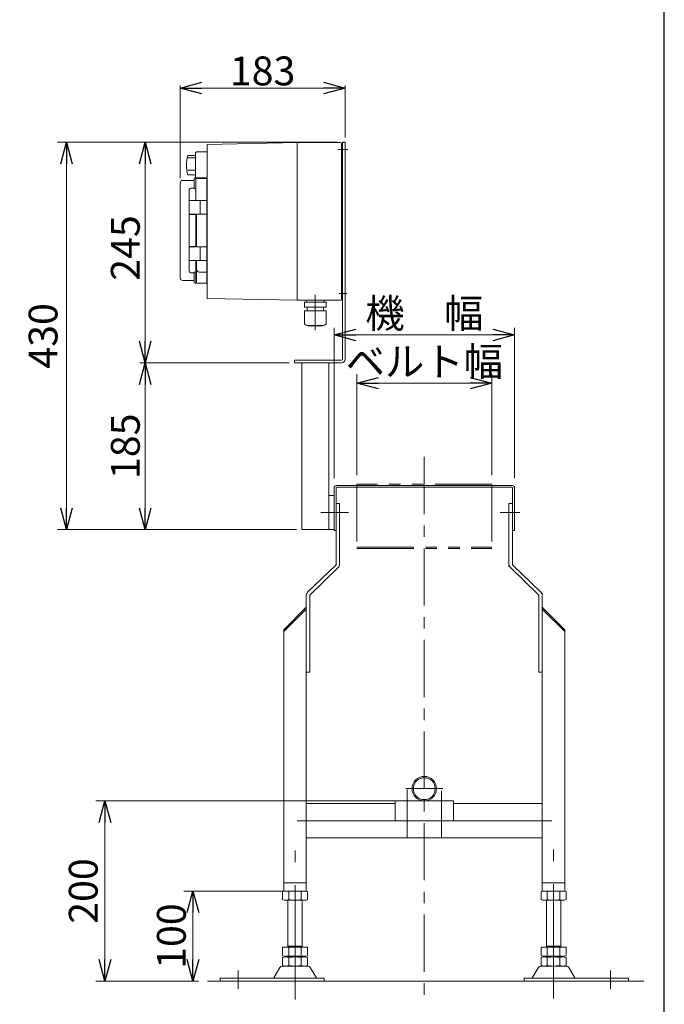
# Model space of a CAD drawing. Units: millimetres. Extents: x -2292 to 2292, y -1544 to 1544.
# Drawn here: x 1536 to 2252, y -972 to 121 of the extents above; entities that cross this region are included whole.
import ezdxf

# ---------------------------------------------------------------- set-up
doc = ezdxf.new("R2010")
doc.units = ezdxf.units.MM
doc.header["$LTSCALE"] = 2
for name, pattern in [('CENTER', [50.8, 31.75, -6.35, 6.35, -6.35]), ('CENTERX2', [101.6, 63.5, -12.7, 12.7, -12.7]), ('PHANTOM', [63.5, 31.75, -6.35, 6.35, -6.35, 6.35, -6.35])]:
    doc.linetypes.add(name, pattern=pattern)
for name, color, linetype in [('12', 7, 'Continuous'), ('6', 7, 'Continuous'), ('ZUWAKU', 7, 'Continuous')]:
    doc.layers.add(name, color=color, linetype=linetype)
doc.styles.add('dcStyle0', font='ＭＳ Ｐゴシック', dxfattribs={"width": 0.75})
doc.dimstyles.new('dc_Rotated', dxfattribs={"dimtxt": 32, "dimasz": 24.000015, "dimexe": 10, "dimexo": 8, "dimgap": 10, "dimtad": 3, "dimdsep": 46, "dimtxsty": 'dcStyle0', "dimblk1": 'OPEN30', "dimblk2": 'OPEN30', "dimsah": 1, "dimcen": 0.09, "dimclrd": 2, "dimclre": 2, "dimclrt": 2, "dimadec": 0, "dimazin": 2, "dimtfac": 1, "dimtdec": 4, "dimtmove": 0, "dimatfit": 3, "dimfxl": 1, "dimarcsym": 0})

# ---------------------------------------------------------------- blocks, each defined once
blk = doc.blocks.new('_Open30')
at = {"color": 0, "linetype": 'ByBlock', "lineweight": -2}
for p, q in [((-1, 0.267949), (0, 0)), ((0, 0), (-1, -0.267949)), ((0, 0), (-1, 0))]:
    blk.add_line(p, q, dxfattribs=at)
blk = doc.blocks.new('*D58')
at = {"color": 2, "linetype": 'Continuous', "lineweight": 13}
for p, q in [((1885.6, -387.9), (1885.6, -220.9)), ((1885.6, -228.9), (2085.6, -228.9)), ((2085.6, -387.9), (2085.6, -220.9))]:
    blk.add_line(p, q, dxfattribs=at)
at = {"color": 2, "xscale": 24.00002246092228, "yscale": 23.99991494578914, "rotation": 180}
blk.add_blockref('_Open30', (1885.6, -228.9), dxfattribs=at)
at = {"color": 2, "xscale": 24.00002246092228, "yscale": 23.99991494578914}
blk.add_blockref('_Open30', (2085.6, -228.9), dxfattribs=at)
at = {"color": 4, "insert": (1985.6, -220.9), "char_height": 32, "attachment_point": 8, "style": 'dcStyle0'}
blk.add_mtext('\\T1.00;機\u3000幅', dxfattribs=at)
blk = doc.blocks.new('*D59')
at = {"color": 2, "linetype": 'Continuous', "lineweight": 13}
for p, q in [((1910.6, -384.4), (1910.6, -272.4)), ((2060.6, -384.4), (2060.6, -272.4)), ((1910.6, -282.4), (2060.6, -282.4))]:
    blk.add_line(p, q, dxfattribs=at)
at = {"color": 2, "xscale": 24.00002246092228, "yscale": 23.99991494578914}
for p, rotation in [((1910.6, -282.4), 180), ((2060.6, -282.4), 360)]:
    blk.add_blockref('_Open30', p, dxfattribs=dict(at, rotation=rotation))
at = {"color": 4, "insert": (1985.6, -274.4), "char_height": 32, "attachment_point": 8, "style": 'dcStyle0'}
blk.add_mtext('\\T1.00;ベルト幅', dxfattribs=at)
blk = doc.blocks.new('*D60')
at = {"color": 2, "linetype": 'Continuous', "lineweight": 13}
for p, q in [((2018.1, -745.9), (1621, -745.9)), ((1631, -945.9), (1631, -745.9)), ((1734.9, -945.9), (1621, -945.9))]:
    blk.add_line(p, q, dxfattribs=at)
at = {"color": 2, "xscale": 24.00002246092228, "yscale": 23.99991494578914}
for p, rotation in [((1631, -745.9), 90), ((1631, -945.9), 270)]:
    blk.add_blockref('_Open30', p, dxfattribs=dict(at, rotation=rotation))
at = {"color": 2, "insert": (1623, -845.9), "char_height": 32, "attachment_point": 8, "rotation": 90, "style": 'dcStyle0'}
blk.add_mtext('\\T1.00;200', dxfattribs=at)
blk = doc.blocks.new('*D61')
at = {"color": 2, "linetype": 'Continuous', "lineweight": 13}
for p, q in [((1852.6, -845.9), (1718.8, -845.9)), ((1728.8, -945.9), (1728.8, -845.9)), ((1734.9, -945.9), (1718.8, -945.9))]:
    blk.add_line(p, q, dxfattribs=at)
at = {"color": 2, "xscale": 24.00002246092228, "yscale": 23.99991494578914}
for p, rotation in [((1728.8, -845.9), 90), ((1728.8, -945.9), 270)]:
    blk.add_blockref('_Open30', p, dxfattribs=dict(at, rotation=rotation))
at = {"color": 2, "insert": (1720.8, -895.9), "char_height": 32, "attachment_point": 8, "rotation": 90, "style": 'dcStyle0'}
blk.add_mtext('\\T1.00;100', dxfattribs=at)
blk = doc.blocks.new('*D62')
at = {"color": 2, "linetype": 'Continuous', "lineweight": 13}
for p, q in [((1714.6, -54.9), (1714.6, 48.1)), ((1714.6, 45.1), (1897.6, 45.1)), ((1897.6, -9.9), (1897.6, 48.1))]:
    blk.add_line(p, q, dxfattribs=at)
at = {"color": 2, "xscale": 24.00002246092228, "yscale": 23.99991494578914}
for p, rotation in [((1714.6, 45.1), 180), ((1897.6, 45.1), 360)]:
    blk.add_blockref('_Open30', p, dxfattribs=dict(at, rotation=rotation))
at = {"color": 2, "insert": (1806.1, 48.1), "char_height": 32, "attachment_point": 8, "style": 'dcStyle0'}
blk.add_mtext('\\T1.00;183', dxfattribs=at)
blk = doc.blocks.new('*D63')
at = {"color": 2, "linetype": 'Continuous', "lineweight": 13}
for p, q in [((1835.6, -259.9), (1669.7, -259.9)), ((1675.7, -444.9), (1675.7, -259.9)), ((1843.6, -444.9), (1669.7, -444.9))]:
    blk.add_line(p, q, dxfattribs=at)
at = {"color": 2, "xscale": 24.00002246092228, "yscale": 23.99991494578914}
for p, rotation in [((1675.7, -259.9), 90), ((1675.7, -444.9), 270)]:
    blk.add_blockref('_Open30', p, dxfattribs=dict(at, rotation=rotation))
at = {"color": 2, "insert": (1669.7, -352.4), "char_height": 32, "attachment_point": 8, "rotation": 90, "style": 'dcStyle0'}
blk.add_mtext('\\T1.00;185', dxfattribs=at)
blk = doc.blocks.new('*D64')
at = {"color": 2, "linetype": 'Continuous', "lineweight": 13}
for p, q in [((1888.6, -14.9), (1669.7, -14.9)), ((1675.7, -259.9), (1675.7, -14.9)), ((1835.6, -259.9), (1669.7, -259.9))]:
    blk.add_line(p, q, dxfattribs=at)
at = {"color": 2, "xscale": 24.00002246092228, "yscale": 23.99991494578914}
for p, rotation in [((1675.7, -14.9), 90), ((1675.7, -259.9), 270)]:
    blk.add_blockref('_Open30', p, dxfattribs=dict(at, rotation=rotation))
at = {"color": 2, "insert": (1669.7, -132.4), "char_height": 32, "attachment_point": 8, "rotation": 90, "style": 'dcStyle0'}
blk.add_mtext('\\T1.00;245', dxfattribs=at)
blk = doc.blocks.new('*D65')
at = {"color": 2, "linetype": 'Continuous', "lineweight": 13}
for p, q in [((1884.6, -14.9), (1578.4, -14.9)), ((1588.4, -444.9), (1588.4, -14.9)), ((1839.6, -444.9), (1578.4, -444.9))]:
    blk.add_line(p, q, dxfattribs=at)
at = {"color": 2, "xscale": 24.00002246092228, "yscale": 23.99991494578914}
for p, rotation in [((1588.4, -14.9), 90), ((1588.4, -444.9), 270)]:
    blk.add_blockref('_Open30', p, dxfattribs=dict(at, rotation=rotation))
at = {"color": 2, "insert": (1578.4, -229.9), "char_height": 32, "attachment_point": 8, "rotation": 90, "style": 'dcStyle0'}
blk.add_mtext('\\T1.00;430', dxfattribs=at)
blk = doc.blocks.new('DC_GROUP_W_FB21HS_S_010_8_20')
at = {"color": 3, "linetype": 'CENTERX2', "lineweight": 13}
for p, q in [((1842.1, -966.4), (1842.1, -801)), ((2129.1, -965.3), (2129.1, -799.9)), ((1779.1, -934.2), (1779.1, -954.6)), ((2192.1, -934.2), (2192.1, -954.6))]:
    blk.add_line(p, q, dxfattribs=at)
at = {"color": 7, "linetype": 'Continuous', "lineweight": 13}
for p, q in [((1828.2, -846.5), (1828.2, -855.4)), ((1835.1, -846.5), (1835.1, -855.4)), ((1849, -846.5), (1849, -855.4)), ((1855.9, -846.5), (1855.9, -855.4)), ((2115.2, -855.4), (2115.2, -846.5)), ((2122.1, -855.4), (2122.1, -846.5)), ((2136, -855.4), (2136, -846.5)), ((2142.9, -855.4), (2142.9, -846.5)), ((1852.5, -855.9), (1831.7, -855.9)), ((1834.1, -908.1), (1834.1, -855.9)), ((1850.1, -855.9), (1850.1, -908.1)), ((2139.5, -855.9), (2118.7, -855.9)), ((2121.1, -908.1), (2121.1, -855.9)), ((2137.1, -855.9), (2137.1, -908.1)), ((1828.2, -908.1), (1855.9, -908.1)), ((1828.2, -908.1), (1828.2, -917.6)), ((1834.1, -907.1), (1850.1, -907.1)), ((1835.1, -908.1), (1835.1, -917.6)), ((1849, -908.1), (1849, -917.6)), ((1855.9, -908.1), (1855.9, -917.6)), ((2115.2, -917.6), (2115.2, -908.1)), ((2115.2, -908.1), (2142.9, -908.1)), ((2121.1, -907.1), (2137.1, -907.1)), ((2122.1, -917.6), (2122.1, -908.1)), ((2136, -917.6), (2136, -908.1)), ((2142.9, -917.6), (2142.9, -908.1)), ((1828.2, -919.7), (1828.2, -928.6)), ((1831.7, -918.1), (1852.5, -918.1)), ((1831.7, -919.1), (1852.5, -919.1)), ((1834.1, -918.1), (1834.1, -919.1)), ((1835.1, -919.7), (1835.1, -928.6)), ((1849, -919.7), (1849, -928.6)), ((1850.1, -918.1), (1850.1, -919.1)), ((1855.9, -919.7), (1855.9, -928.6)), ((2115.2, -928.6), (2115.2, -919.7)), ((2118.7, -918.1), (2139.5, -918.1)), ((2118.7, -919.1), (2139.5, -919.1)), ((2121.1, -919.1), (2121.1, -918.1)), ((2122.1, -928.6), (2122.1, -919.7)), ((2136, -928.6), (2136, -919.7)), ((2137.1, -919.1), (2137.1, -918.1)), ((2142.9, -928.6), (2142.9, -919.7)), ((1825.2, -930.9), (1818.4, -942.2)), ((1856.3, -929.4), (1827.8, -929.4)), ((1852.5, -929.1), (1831.7, -929.1)), ((1865.8, -942.2), (1858.9, -930.9)), ((2112.2, -930.9), (2105.4, -942.2)), ((2143.3, -929.4), (2114.8, -929.4)), ((2139.5, -929.1), (2118.7, -929.1)), ((2152.8, -942.2), (2145.9, -930.9)), ((1759.1, -942.7), (1759.1, -945.9)), ((1874.6, -942.7), (1759.1, -942.7)), ((1759.1, -945.9), (1874.6, -945.9)), ((1874.6, -945.9), (1874.6, -942.7)), ((2096.6, -942.7), (2096.6, -945.9)), ((2212.1, -942.7), (2096.6, -942.7)), ((2096.6, -945.9), (2212.1, -945.9)), ((2212.1, -945.9), (2212.1, -942.7))]:
    blk.add_line(p, q, dxfattribs=at)
for centre, radius, start, end in [((1831.7, -857.4), 11.5, 72.412, 107.588), ((1842.1, -891), 45.1, 81.1539, 98.8461), ((1852.5, -857.4), 11.5, 72.412, 107.588), ((2118.7, -857.4), 11.5, 72.412, 107.588), ((2129.1, -891), 45.1, 81.1539, 98.8461), ((2139.5, -857.4), 11.5, 72.412, 107.588), ((1831.7, -844.5), 11.5, 252.412, 287.588), ((1842.1, -810.9), 45.1, 261.1539, 278.8461), ((1852.5, -844.5), 11.5, 252.412, 287.588), ((2118.7, -844.5), 11.5, 252.412, 287.588), ((2129.1, -810.9), 45.1, 261.1539, 278.8461), ((2139.5, -844.5), 11.5, 252.412, 287.588), ((1831.7, -906.7), 11.5, 252.412, 287.588), ((1842.1, -873.1), 45.1, 261.1539, 278.8461), ((1852.5, -906.7), 11.5, 252.412, 287.588), ((2118.7, -906.7), 11.5, 252.412, 287.588), ((2129.1, -873.1), 45.1, 261.1539, 278.8461), ((2139.5, -906.7), 11.5, 252.412, 287.588), ((1831.7, -930.6), 11.5, 72.412, 107.588), ((1831.7, -917.7), 11.5, 252.412, 287.588), ((1842.1, -964.2), 45.1, 81.1539, 98.8461), ((1842.1, -884.1), 45.1, 261.1539, 278.8461), ((1852.5, -930.6), 11.5, 72.412, 107.588), ((1852.5, -917.7), 11.5, 252.412, 287.588), ((2118.7, -930.6), 11.5, 72.412, 107.588), ((2118.7, -917.7), 11.5, 252.412, 287.588), ((2129.1, -964.2), 45.1, 81.1539, 98.8461), ((2129.1, -884.1), 45.1, 261.1539, 278.8461), ((2139.5, -930.6), 11.5, 72.412, 107.588), ((2139.5, -917.7), 11.5, 252.412, 287.588), ((1827.8, -932.4), 3, 90, 149.8987), ((1856.3, -932.4), 3, 30.1013, 90), ((2114.8, -932.4), 3, 90, 149.8987), ((2143.3, -932.4), 3, 30.1013, 90), ((1817.5, -941.7), 1, 270, 329.8987), ((1866.6, -941.7), 1, 210.1013, 270), ((2104.5, -941.7), 1, 270, 329.8987), ((2153.6, -941.7), 1, 210.1013, 270)]:
    blk.add_arc(centre, radius, start, end, dxfattribs=at)
blk = doc.blocks.new('DC_GROUP_W_FB21HS_S_010_8_21')
at = {"color": 140, "linetype": 'PHANTOM', "lineweight": 13}
for p, q in [((2060.6, -394.4), (1910.6, -394.4)), ((1910.6, -394.4), (1910.6, -465.9)), ((2060.6, -394.4), (2060.6, -465.9)), ((1910.6, -464.4), (2060.6, -464.4)), ((1910.6, -465.9), (2060.6, -465.9))]:
    blk.add_line(p, q, dxfattribs=at)
blk = doc.blocks.new('DC_GROUP_W_FB21HS_S_010_8_22')
at = {"color": 7, "linetype": 'Continuous', "lineweight": 13}
for p, q in [((1885.6, -397.9), (1885.6, -445.9)), ((2083.6, -395.9), (1887.6, -395.9)), ((1887.6, -445.9), (1887.6, -398.9)), ((1888.6, -397.9), (2082.6, -397.9)), ((2083.6, -398.9), (2083.6, -445.9)), ((2085.6, -445.9), (2085.6, -397.9)), ((1887.6, -445.9), (1885.6, -445.9)), ((2085.6, -445.9), (2083.6, -445.9))]:
    blk.add_line(p, q, dxfattribs=at)
at = {"color": 3, "linetype": 'CENTERX2', "lineweight": 13}
for p, q in [((1879.6, -425.9), (1892.6, -425.9)), ((2091.6, -425.9), (2078.6, -425.9))]:
    blk.add_line(p, q, dxfattribs=at)
at = {"color": 7, "linetype": 'Continuous', "lineweight": 13}
for centre, radius, start, end in [((1887.6, -397.9), 2, 90, 180), ((1888.6, -398.9), 1, 90, 180), ((2082.6, -398.9), 1, 0, 90), ((2083.6, -397.9), 2, 0, 90)]:
    blk.add_arc(centre, radius, start, end, dxfattribs=at)
blk = doc.blocks.new('DC_GROUP_W_FB21HS_S_010_8_24')
at = {"layer": '6', "color": 3, "linetype": 'CENTERX2', "lineweight": 13}
blk.add_line((1864.6, -184.5), (1864.6, -223.7), dxfattribs=at)
at = {"layer": '6', "color": 140, "linetype": 'Continuous', "lineweight": 13}
for p, q in [((1876.5, -192.6), (1852.7, -192.6)), ((1852.7, -198), (1852.7, -192.6)), ((1854.5, -191.3), (1854.5, -191.4)), ((1855.4, -192.3), (1873.7, -192.3)), ((1855.9, -192.3), (1855.5, -192.6)), ((1873.2, -192.3), (1873.6, -192.6)), ((1874.6, -191.3), (1874.6, -191.4)), ((1876.5, -198), (1876.5, -192.6)), ((1876.7, -202), (1852.5, -202)), ((1852.5, -215.2), (1852.5, -202)), ((1876.5, -198), (1852.7, -198)), ((1855.6, -198), (1855.6, -202)), ((1873.6, -198), (1873.6, -202)), ((1876.7, -215.2), (1876.7, -202)), ((1873.7, -218.2), (1855.5, -218.2)), ((1856.7, -218.6), (1856.7, -218.2)), ((1872.5, -218.6), (1872.5, -218.2)), ((1872.5, -218.6), (1856.7, -218.6))]:
    blk.add_line(p, q, dxfattribs=at)
for centre, radius, start, end in [((1855.4, -191.3), 0.9, 90, 180), ((1855.4, -191.4), 0.9, 180, 270), ((1873.7, -191.3), 0.9, 0, 90), ((1873.7, -191.4), 0.9, 270, 0), ((1855.5, -215.2), 3, 180, 270), ((1873.7, -215.2), 3, 270, 0)]:
    blk.add_arc(centre, radius, start, end, dxfattribs=at)
blk = doc.blocks.new('DC_GROUP_W_FB21HS_S_010_8_25')
at = {"layer": '6', "color": 140, "linetype": 'Continuous', "lineweight": 13}
for p, q in [((1844.6, -15.4), (1744.6, -17.4)), ((1744.6, -17.4), (1744.6, -188.4)), ((1844.6, -15.4), (1892.6, -15.4)), ((1844.6, -15.4), (1844.6, -190.4)), ((1893.6, -16.4), (1893.6, -189.4)), ((1894.6, -17.9), (1893.6, -17.9)), ((1723.1, -29.6), (1731.6, -29.6)), ((1723.1, -32.5), (1730.7, -32.5)), ((1732.6, -25.7), (1731.6, -26.7)), ((1731.6, -26.7), (1731.6, -54.2)), ((1744.6, -25.7), (1732.6, -25.7)), ((1893.6, -27.9), (1894.6, -27.9)), ((1723.1, -45.9), (1731.6, -45.9)), ((1723.1, -51.2), (1731.6, -51.2)), ((1732.1, -54.4), (1731.1, -54.4)), ((1731.6, -54.2), (1732.6, -55.2)), ((1732.1, -54.4), (1732.1, -79.8)), ((1744.1, -54.4), (1732.6, -54.4)), ((1732.6, -54.4), (1732.6, -55.2)), ((1744.1, -54.4), (1744.1, -171.4)), ((1714.6, -165.4), (1714.6, -60.4)), ((1729.1, -57.4), (1717.6, -57.4)), ((1730.1, -66.3), (1730.1, -55.4)), ((1744.6, -55.2), (1732.6, -55.2)), ((1744.6, -55.7), (1744.1, -55.7)), ((1724.6, -79.3), (1724.6, -68.1)), ((1730, -66), (1726.6, -66)), ((1730.1, -66.4), (1730.1, -66.3)), ((1730.2, -66.5), (1730.1, -66.4)), ((1730.1, -66.4), (1730.1, -66.4)), ((1730.3, -66.5), (1730.2, -66.5)), ((1730.4, -66.6), (1730.3, -66.5)), ((1730.5, -66.6), (1730.4, -66.6)), ((1730.6, -66.7), (1730.5, -66.6)), ((1730.8, -66.7), (1730.6, -66.7)), ((1730.9, -66.7), (1730.8, -66.7)), ((1731.1, -66.7), (1730.9, -66.7)), ((1731.1, -66.7), (1732.1, -66.7)), ((1724.6, -80.1), (1724.6, -94.5)), ((1732.1, -79.5), (1724.8, -79.5)), ((1724.9, -79.8), (1736.9, -79.8)), ((1744.1, -79.6), (1732.6, -79.6)), ((1732.6, -79.8), (1732.6, -79.6)), ((1736.8, -79.6), (1736.8, -79.8)), ((1736.9, -79.8), (1736.9, -94.8)), ((1724.6, -130.6), (1724.6, -95.3)), ((1724.8, -95.1), (1732.1, -95.1)), ((1736.9, -94.8), (1724.9, -94.8)), ((1732.1, -94.8), (1732.1, -131.1)), ((1732.3, -97.1), (1732.1, -97.1)), ((1732.6, -131.1), (1732.6, -94.8)), ((1732.6, -94.9), (1744.1, -94.9)), ((1736.8, -94.8), (1736.8, -94.9)), ((1732.1, -130.8), (1724.8, -130.8)), ((1724.9, -131.1), (1736.9, -131.1)), ((1744.1, -130.9), (1732.6, -130.9)), ((1736.8, -130.9), (1736.8, -131.1)), ((1736.9, -131.1), (1736.9, -146.1)), ((1724.6, -131.4), (1724.6, -145.8)), ((1724.6, -157.7), (1724.6, -146.6)), ((1724.8, -146.4), (1732.1, -146.4)), ((1736.9, -146.1), (1724.9, -146.1)), ((1732.1, -146.1), (1732.1, -171.4)), ((1732.6, -146.1), (1732.6, -171.4)), ((1732.6, -146.2), (1744.1, -146.2)), ((1736.8, -146.1), (1736.8, -146.2)), ((1726.6, -159.8), (1730, -159.8)), ((1730.1, -159.4), (1730.2, -159.3)), ((1730.1, -159.5), (1730.1, -159.4)), ((1730.1, -159.4), (1730.1, -159.4)), ((1730.1, -170.4), (1730.1, -159.5)), ((1730.2, -159.3), (1730.3, -159.3)), ((1730.3, -159.3), (1730.4, -159.2)), ((1730.4, -159.2), (1730.6, -159.2)), ((1730.6, -159.2), (1730.7, -159.2)), ((1730.7, -159.2), (1730.9, -159.1)), ((1730.9, -159.1), (1731.1, -159.1)), ((1731.1, -159.1), (1732.1, -159.1)), ((1736.1, -159.1), (1744.1, -159.1)), ((1717.6, -168.4), (1729.1, -168.4)), ((1731.1, -171.4), (1732.1, -171.4)), ((1732.3, -168.4), (1732.6, -168.3)), ((1732.6, -171.4), (1744.1, -171.4)), ((1744.1, -170.1), (1744.6, -170.1)), ((1894.6, -177.9), (1893.6, -177.9)), ((1744.6, -188.4), (1844.6, -190.4)), ((1844.6, -190.4), (1892.6, -190.4)), ((1893.6, -187.9), (1894.6, -187.9))]:
    blk.add_line(p, q, dxfattribs=at)
for centre, radius, start, end in [((1892.6, -16.4), 1, 0, 90), ((1761.4, -40.4), 39.8, 164.2256, 195.7744), ((1731.1, -55.4), 1, 90, 180), ((1717.6, -60.4), 3, 90, 180), ((1729.1, -56.4), 1, 270, 0), ((1726.8, -68.1), 2.18, 153.3668, 180.1786), ((1726.6, -68), 2.02, 91.2473, 154.064), ((1724.8, -79.3), 0.2, 180, 270), ((1724.9, -80.1), 0.3, 90, 180), ((1724.9, -94.5), 0.3, 180, 270), ((1724.8, -95.3), 0.2, 90, 180), ((1724.8, -130.6), 0.2, 180, 270), ((1724.9, -131.4), 0.3, 90, 180), ((1724.9, -145.8), 0.3, 180, 270), ((1724.8, -146.6), 0.2, 90, 180), ((1726.8, -157.7), 2.18, 179.8043, 206.6504), ((1726.6, -157.8), 1.99, 205.4536, 269.2351), ((1736.3, -155.4), 3.7, 176.5758, 267.0436), ((1717.6, -165.4), 3, 180, 270), ((1729.1, -169.4), 1, 0, 90), ((1731.1, -170.4), 1, 180, 270), ((1732.4, -168.7), 0.3, 104, 180), ((1892.6, -189.4), 1, 270, 0)]:
    blk.add_arc(centre, radius, start, end, dxfattribs=at)
blk = doc.blocks.new('DC_GROUP_W_FB21HS_S_010_8_23')
at = {"layer": '12', "color": 7, "linetype": 'Continuous', "lineweight": 13}
for p, q in [((1894.6, -255.9), (1894.6, -14.9)), ((1894.6, -14.9), (1897.6, -14.9)), ((1897.6, -255.9), (1897.6, -14.9)), ((1841.6, -259.9), (1841.6, -256.9)), ((1841.6, -256.9), (1893.6, -256.9)), ((1841.6, -259.9), (1893.6, -259.9)), ((1849.6, -444.9), (1849.6, -259.9)), ((1879.6, -444.9), (1879.6, -259.9))]:
    blk.add_line(p, q, dxfattribs=at)
at = {"layer": '12', "color": 3, "linetype": 'CENTERX2', "lineweight": 13}
for p, q in [((1889.7, -22.9), (1900.8, -22.9)), ((1890.9, -182.9), (1899.4, -182.9))]:
    blk.add_line(p, q, dxfattribs=at)
at = {"layer": '12', "color": 7, "linetype": 'Continuous', "lineweight": 13}
for radius in [1, 4]:
    blk.add_arc((1893.6, -255.9), radius, 270, 0, dxfattribs=at)

msp = doc.modelspace()

# ---------------------------------------------------------------- linework, layer by layer
at = {"color": 3, "linetype": 'CENTER', "lineweight": 13}
msp.add_line((1985.5732059, -364.07025631), (1985.5732059, -961.44952984), dxfattribs=at)
at = {"color": 3, "linetype": 'CENTERX2', "lineweight": 13}
for p, q in [((1881.5732059, -425.91858283), (1901.29786447, -425.91858283)), ((2069.84854734, -425.91858283), (2089.5732059, -425.91858283)), ((1965.1732059, -732.31858283), (2005.9732059, -732.31858283)), ((1966.5732059, -786.37785006), (1966.5732059, -733.37785006)), ((2004.5732059, -785.69762934), (2004.5732059, -734.69762934)), ((1844.5732059, -767.91858283), (1953.0732059, -767.91858283)), ((2018.0732059, -767.91858283), (2127.09738823, -767.91858283))]:
    msp.add_line(p, q, dxfattribs=at)
at = {"color": 7, "linetype": 'Continuous', "lineweight": 13}
for p, q in [((1887.5732059, -415.91858283), (1887.5732059, -483.4953289)), ((1891.5732059, -415.91858283), (1887.5732059, -415.91858283)), ((1891.5732059, -415.91858283), (1891.5732059, -483.4953289)), ((2079.5732059, -483.4953289), (2079.5732059, -415.91858283)), ((2083.5732059, -415.91858283), (2079.5732059, -415.91858283)), ((2083.5732059, -483.4953289), (2083.5732059, -415.91858283)), ((1887.26935174, -484.21322929), (1856.09247672, -514.44535052)), ((1858.87706007, -517.31695209), (1890.05393508, -487.08483087)), ((2081.09247672, -487.08483087), (2112.26935174, -517.31695209)), ((2115.05393508, -514.44535052), (2083.87706007, -484.21322929)), ((1854.5732059, -518.03485249), (1854.5732059, -845.91858283)), ((1858.5732059, -518.03485249), (1858.5732059, -602.91858283)), ((2112.5732059, -602.91858283), (2112.5732059, -518.03485249)), ((2116.5732059, -845.91858283), (2116.5732059, -518.03485249)), ((1854.5732059, -530.91858283), (1829.5732059, -555.91858283)), ((1854.5732059, -533.03990317), (1829.5732059, -558.03990317)), ((2141.5732059, -555.91858283), (2116.5732059, -530.91858283)), ((2141.5732059, -558.03990317), (2116.5732059, -533.03990317)), ((1829.5732059, -555.91858283), (1829.5732059, -845.91858283)), ((2141.5732059, -845.91858283), (2141.5732059, -555.91858283)), ((1854.5732059, -602.91858283), (1858.5732059, -602.91858283)), ((2112.5732059, -602.91858283), (2116.5732059, -602.91858283)), ((1953.0732059, -748.91858283), (1854.5732059, -748.91858283)), ((1953.0732059, -767.91858283), (1953.0732059, -745.91858283)), ((1953.0732059, -745.91858283), (2018.0732059, -745.91858283)), ((2018.0732059, -745.91858283), (2018.0732059, -767.91858283)), ((2116.5732059, -748.91858283), (2018.0732059, -748.91858283)), ((2018.0732059, -767.91858283), (1953.0732059, -767.91858283)), ((1854.5732059, -786.91858283), (2116.5732059, -786.91858283)), ((1829.5732059, -836.91858283), (1854.5732059, -836.91858283)), ((2116.5732059, -836.91858283), (2141.5732059, -836.91858283)), ((1829.5732059, -845.91858283), (1854.5732059, -845.91858283)), ((2116.5732059, -845.91858283), (2141.5732059, -845.91858283))]:
    msp.add_line(p, q, dxfattribs=at)
at = {"color": 91, "linetype": 'PHANTOM', "lineweight": 13}
for p, q in [((2079.5732059, -483.4953289), (2079.5732059, -485.61159856)), ((2079.5732059, -485.61159856), (2081.09247672, -487.08483087)), ((2083.5732059, -483.4953289), (2083.5732059, -483.91858283)), ((2083.5732059, -483.91858283), (2083.87706007, -484.21322929)), ((2112.26935174, -517.31695209), (2112.5732059, -517.61159856)), ((2112.5732059, -517.61159856), (2112.5732059, -518.03485249)), ((2115.05393508, -514.44535052), (2116.5732059, -515.91858283)), ((2116.5732059, -515.91858283), (2116.5732059, -518.03485249))]:
    msp.add_line(p, q, dxfattribs=at)
at = {"color": 3, "linetype": 'Continuous', "lineweight": 13}
msp.add_line((1744.92408743, -945.91858283), (2229.08794276, -945.91858283), dxfattribs=at)
at = {"color": 7, "linetype": 'Continuous', "lineweight": 13}
for radius in [13.6, 12.1]:
    msp.add_circle((1985.5732059, -732.31858283), radius, dxfattribs=at)
for centre, radius, start, end in [((1886.5732059, -483.4953289), 1, 314.1185960037, 0), ((1886.5732059, -483.4953289), 5, 314.1185960033, 0), ((2084.5732059, -483.4953289), 5, 180, 225.8814039966), ((2084.5732059, -483.4953289), 1, 180, 225.8814039967), ((1859.5732059, -518.03485249), 5, 134.1185960034, 180), ((1859.5732059, -518.03485249), 1, 134.1185960033, 180), ((2111.5732059, -518.03485249), 1, 0, 45.8814039964), ((2111.5732059, -518.03485249), 5, 0, 45.8814039965)]:
    msp.add_arc(centre, radius, start, end, dxfattribs=at)
at = {"layer": '12', "color": 7, "linetype": 'Continuous', "lineweight": 13}
for p, q in [((1879.5732059, -406.91858283), (1885.5732059, -406.91858283)), ((1849.5732059, -444.91858283), (1885.5732059, -444.91858283))]:
    msp.add_line(p, q, dxfattribs=at)
at = {"layer": '12', "color": 3, "linetype": 'CENTERX2', "lineweight": 13}
msp.add_line((1870.88502764, -425.91858283), (1894.77412986, -425.91858283), dxfattribs=at)
at = {"layer": 'ZUWAKU', "color": 7, "linetype": 'Continuous', "lineweight": 25}
msp.add_line((2252, -1504), (2252, 1504), dxfattribs=at)

# ---------------------------------------------------------------- block references
at = {"linetype": 'Continuous'}
for name in ['DC_GROUP_W_FB21HS_S_010_8_22', 'DC_GROUP_W_FB21HS_S_010_8_21', 'DC_GROUP_W_FB21HS_S_010_8_20']:
    msp.add_blockref(name, (0, 0), dxfattribs=at)
at = {"layer": '12', "linetype": 'Continuous'}
msp.add_blockref('DC_GROUP_W_FB21HS_S_010_8_23', (0, 0), dxfattribs=at)
at = {"layer": '6', "linetype": 'Continuous'}
for name in ['DC_GROUP_W_FB21HS_S_010_8_25', 'DC_GROUP_W_FB21HS_S_010_8_24']:
    msp.add_blockref(name, (0, 0), dxfattribs=at)

# ---------------------------------------------------------------- dimensions: what is measured, and where the dimension line sits
at = {"linetype": 'Continuous', "lineweight": 13}
dim = msp.add_linear_dim(base=(1897.5732059, 45.08141717), p1=(1714.57320611, -62.91858473), p2=(1897.5732059, -17.91858283), dimstyle='dc_Rotated', override={"dimtxt": 32, "dimasz": 24.000015, "dimexe": 3, "dimexo": 8, "dimgap": 3, "dimtad": 3, "dimtih": 0, "dimtoh": 0, "dimdec": 2, "dimlfac": 1, "dimzin": 8, "dimtxsty": 'dcStyle0', "dimblk1": 'Open30', "dimblk2": 'Open30', "dimsah": 1, "dimclrd": 2, "dimclre": 2, "dimclrt": 2, "dimazin": 2, "dimtofl": 1, "dimtolj": 0, "dimtzin": 8, "dimarcsym": 1}, dxfattribs=at)
dim.commit()
dim.dimension.update_dxf_attribs({"geometry": '*D62', "text_midpoint": (1806.073206, 45.08141717), "dimtype": 160})
for base, p1, p2, override, picture, middle in [((1588.4231153, -14.91858283), (1847.5732059, -444.91858283), (1892.5732059, -14.91858283), {"dimtxt": 32, "dimasz": 24.000015, "dimexe": 10, "dimexo": 8, "dimgap": 10, "dimtad": 3, "dimtih": 0, "dimtoh": 0, "dimdec": 2, "dimlfac": 1, "dimzin": 8, "dimtxsty": 'dcStyle0', "dimblk1": 'Open30', "dimblk2": 'Open30', "dimsah": 1, "dimclrd": 2, "dimclre": 2, "dimclrt": 2, "dimazin": 2, "dimtofl": 1, "dimtolj": 0, "dimtzin": 8, "dimarcsym": 1}, '*D65', (1588.4231153, -229.91858283)), ((1675.68676207, -14.91858283), (1843.5732059, -259.91858283), (1896.5732059, -14.91858283), {"dimtxt": 32, "dimasz": 24.000015, "dimexe": 6, "dimexo": 8, "dimgap": 6, "dimtad": 3, "dimtih": 0, "dimtoh": 0, "dimdec": 2, "dimlfac": 1, "dimzin": 8, "dimtxsty": 'dcStyle0', "dimblk1": 'Open30', "dimblk2": 'Open30', "dimsah": 1, "dimclrd": 2, "dimclre": 2, "dimclrt": 2, "dimazin": 2, "dimtofl": 1, "dimtolj": 0, "dimtzin": 8, "dimarcsym": 1}, '*D64', (1675.68676207, -132.41858283)), ((1675.68676207, -259.91858283), (1851.5732059, -444.91858283), (1843.5732059, -259.91858283), {"dimtxt": 32, "dimasz": 24.000015, "dimexe": 6, "dimexo": 8, "dimgap": 6, "dimtad": 3, "dimtih": 0, "dimtoh": 0, "dimdec": 2, "dimlfac": 1, "dimzin": 8, "dimtxsty": 'dcStyle0', "dimblk1": 'Open30', "dimblk2": 'Open30', "dimsah": 1, "dimclrd": 2, "dimclre": 2, "dimclrt": 2, "dimazin": 2, "dimtofl": 1, "dimtolj": 0, "dimtzin": 8, "dimarcsym": 1}, '*D63', (1675.68676207, -352.41858283)), ((1630.99487083, -745.91858283), (1742.92408743, -945.91858283), (2026.0732059, -745.91858283), {"dimtxt": 32, "dimasz": 24.000015, "dimexe": 10, "dimexo": 8, "dimgap": 8, "dimtad": 3, "dimtih": 0, "dimtoh": 0, "dimdec": 2, "dimlfac": 1, "dimzin": 8, "dimtxsty": 'dcStyle0', "dimblk1": 'Open30', "dimblk2": 'Open30', "dimsah": 1, "dimclrd": 2, "dimclre": 2, "dimclrt": 2, "dimazin": 2, "dimtofl": 1, "dimtolj": 0, "dimtzin": 8, "dimarcsym": 1}, '*D60', (1630.99487083, -845.91858283)), ((1728.84951793, -845.91858283), (1742.92408743, -945.91858283), (1860.5732059, -845.91858283), {"dimtxt": 32, "dimasz": 24.000015, "dimexe": 10, "dimexo": 8, "dimgap": 8, "dimtad": 3, "dimtih": 0, "dimtoh": 0, "dimdec": 2, "dimlfac": 1, "dimzin": 8, "dimtxsty": 'dcStyle0', "dimblk1": 'Open30', "dimblk2": 'Open30', "dimsah": 1, "dimclrd": 2, "dimclre": 2, "dimclrt": 2, "dimazin": 2, "dimtofl": 1, "dimtolj": 0, "dimtzin": 8, "dimarcsym": 1}, '*D61', (1728.84951793, -895.91858283))]:
    dim = msp.add_linear_dim(base=base, p1=p1, p2=p2, angle=90, dimstyle='dc_Rotated', override=override, dxfattribs=at)
    dim.commit()
    dim.dimension.update_dxf_attribs({"geometry": picture, "text_midpoint": middle, "dimtype": 160})
dim = msp.add_linear_dim(base=(2085.5732059, -228.85509677), p1=(1885.5732059, -395.91858283), p2=(2085.5732059, -395.91858283), angle=0, text='機\u3000幅', dimstyle='dc_Rotated', override={"dimtxt": 32, "dimasz": 24.000015, "dimexe": 8, "dimexo": 8, "dimgap": 8, "dimtad": 3, "dimtih": 0, "dimtoh": 0, "dimdec": 2, "dimlfac": 1, "dimzin": 8, "dimtxsty": 'dcStyle0', "dimblk1": 'Open30', "dimblk2": 'Open30', "dimsah": 1, "dimclrd": 2, "dimclre": 2, "dimclrt": 4, "dimazin": 2, "dimtofl": 1, "dimtolj": 0, "dimtzin": 8, "dimarcsym": 1}, dxfattribs=at)
dim.commit()
dim.dimension.update_dxf_attribs({"geometry": '*D58', "text_midpoint": (1985.5732059, -228.85509677), "dimtype": 160})
dim = msp.add_linear_dim(base=(2060.5732059, -282.39798472), p1=(1910.5732059, -392.41858283), p2=(2060.5732059, -392.41858283), text='ベルト幅', dimstyle='dc_Rotated', override={"dimtxt": 32, "dimasz": 24.000015, "dimexe": 10, "dimexo": 8, "dimgap": 8, "dimtad": 3, "dimtih": 0, "dimtoh": 0, "dimdec": 2, "dimlfac": 1, "dimzin": 8, "dimtxsty": 'dcStyle0', "dimblk1": 'Open30', "dimblk2": 'Open30', "dimsah": 1, "dimclrd": 2, "dimclre": 2, "dimclrt": 4, "dimazin": 2, "dimtofl": 1, "dimtolj": 0, "dimtzin": 8, "dimarcsym": 1}, dxfattribs=at)
dim.commit()
dim.dimension.update_dxf_attribs({"geometry": '*D59', "text_midpoint": (1985.5732059, -282.39798472), "dimtype": 160})

doc.saveas('drawing.dxf')
